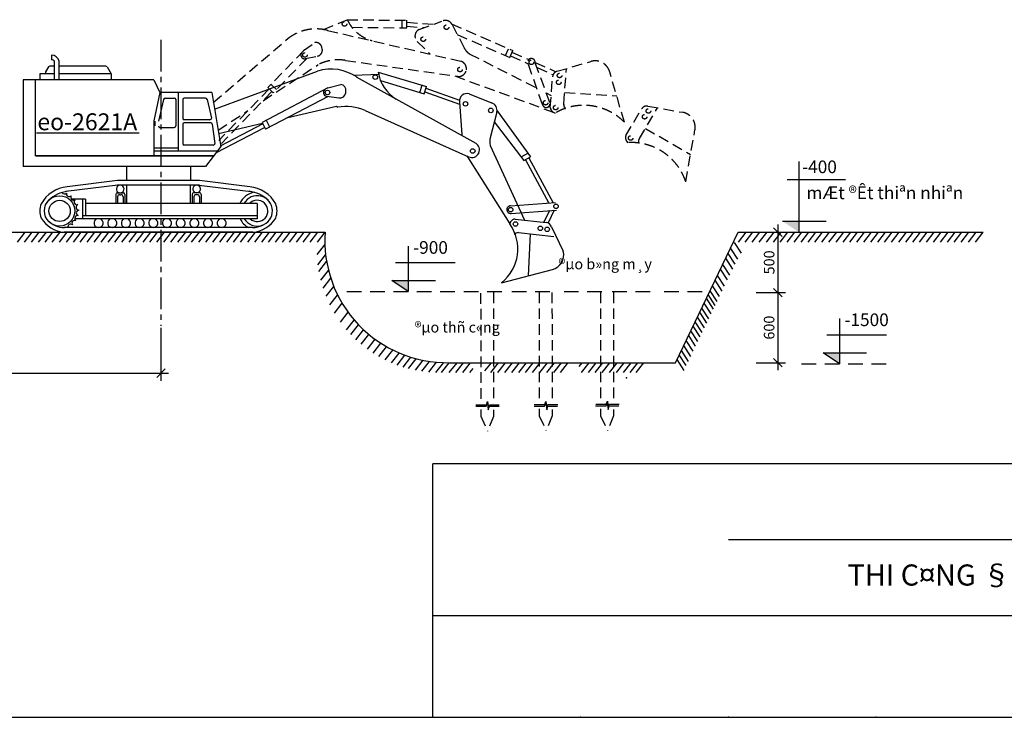
# Model space of a CAD drawing. Extents: x -205683 to -113846, y 94844 to 154258.
# Drawn here: x -148966 to -125650, y 94844 to 111364 of the extents above; entities that cross this region are included whole.
import ezdxf

# ---------------------------------------------------------------- set-up
doc = ezdxf.new("R2010")
doc.units = 0
doc.header["$LTSCALE"] = 1000
doc.header["$MEASUREMENT"] = 0
doc.linetypes.add('CENTER2', pattern=[1.125, 0.75, -0.125, 0.125, -0.125])
doc.linetypes.add('HIDDEN', pattern=[0.375, 0.25, -0.125])
doc.layers.get('0').update_dxf_attribs({"linetype": 'CONTINUOUS'})
doc.layers.get('DEFPOINTS').update_dxf_attribs({"linetype": 'CONTINUOUS'})
for name, color, linetype in [('A', 7, 'CONTINUOUS'), ('D', 4, 'CONTINUOUS'), ('L1', 6, 'CONTINUOUS'), ('TEXT', 4, 'CONTINUOUS'), ('XANH', 4, 'CONTINUOUS')]:
    doc.layers.add(name, color=color, linetype=linetype)
doc.styles.add('HQ', font='VHARIAL.ttf')
doc.styles.add('ROMANS', font='romans.shx')
doc.styles.add('VNARIALH', font='VHARIAL.ttf')
doc.dimstyles.new('HQ1', dxfattribs={"dimtxt": 250, "dimasz": 200, "dimexe": 180, "dimexo": 0, "dimgap": 80, "dimtad": 1, "dimzin": 9, "dimdsep": 46, "dimtxsty": 'ROMANS', "dimblk1": 'OBLIQUE', "dimblk2": 'OBLIQUE', "dimsah": 1, "dimcen": 0, "dimdle": 180, "dimclrd": 3, "dimclre": 3, "dimclrt": 3, "dimadec": 0, "dimazin": 0, "dimtfac": 1, "dimtdec": 0, "dimtofl": 0, "dimtmove": 2, "dimatfit": 3, "dimldrblk": 'OBLIQUE', "dimfxl": 0, "dimtolj": 1, "dimtzin": 1, "dimarcsym": 0})

# ---------------------------------------------------------------- blocks, each defined once
blk = doc.blocks.new('_OBLIQUE')
at = {"color": 0, "linetype": 'ByBlock'}
blk.add_line((-0.5, -0.5), (0.5, 0.5), dxfattribs=at)
blk = doc.blocks.new('*D15')
at = {"color": 3, "linetype": 'ByBlock', "transparency": 16777216}
for p, q in [((-157973, 105418), (-157973, 104139)), ((-145619.5, 105391.5), (-145619.5, 104139)), ((-158153, 104319), (-145439.5, 104319))]:
    blk.add_line(p, q, dxfattribs=at)
at = {"layer": 'DEFPOINTS', "color": 0, "linetype": 'ByBlock', "transparency": 16777216}
for p in [(-157973, 105418), (-145619.5, 105391.5), (-145619.5, 104319)]:
    blk.add_point(p, dxfattribs=at)
at = {"color": 3, "linetype": 'ByBlock', "transparency": 16777216, "xscale": 200, "yscale": 200, "zscale": 200, "rotation": 180}
blk.add_blockref('_OBLIQUE', (-157973, 104319), dxfattribs=at)
at = {"color": 3, "linetype": 'ByBlock', "transparency": 16777216, "xscale": 200, "yscale": 200, "zscale": 200}
blk.add_blockref('_OBLIQUE', (-145619.5, 104319), dxfattribs=at)
at = {"color": 3, "linetype": 'ByBlock', "transparency": 16777216, "insert": (-151796.25, 104524), "char_height": 250, "attachment_point": 5, "style": 'ROMANS'}
blk.add_mtext('\\A1;5000', dxfattribs=at)
blk = doc.blocks.new('*D29')
at = {"color": 3, "linetype": 'ByBlock', "transparency": 16777216}
for p, q in [((-131014, 107838), (-131014, 106048)), ((-131528, 107658), (-130834, 107658)), ((-131528, 106228), (-130834, 106228))]:
    blk.add_line(p, q, dxfattribs=at)
at = {"layer": 'DEFPOINTS', "color": 0, "linetype": 'ByBlock', "transparency": 16777216}
for p in [(-131528, 107658), (-131528, 106228), (-131014, 106228)]:
    blk.add_point(p, dxfattribs=at)
at = {"color": 3, "linetype": 'ByBlock', "transparency": 16777216, "xscale": 200, "yscale": 200, "zscale": 200}
for p, rotation in [((-131014, 107658), 90), ((-131014, 106228), 270)]:
    blk.add_blockref('_OBLIQUE', p, dxfattribs=dict(at, rotation=rotation))
at = {"color": 3, "linetype": 'ByBlock', "transparency": 16777216, "insert": (-131219, 106943), "char_height": 250, "attachment_point": 5, "rotation": 90, "style": 'ROMANS'}
blk.add_mtext('\\A1;500', dxfattribs=at)
blk = doc.blocks.new('*D30')
at = {"color": 3, "linetype": 'ByBlock', "transparency": 16777216}
for p, q in [((-131014, 106408), (-131014, 104388)), ((-131528, 106228), (-130834, 106228)), ((-131528, 104568), (-130834, 104568))]:
    blk.add_line(p, q, dxfattribs=at)
at = {"layer": 'DEFPOINTS', "color": 0, "linetype": 'ByBlock', "transparency": 16777216}
for p in [(-131528, 106228), (-131528, 104568), (-131014, 104568)]:
    blk.add_point(p, dxfattribs=at)
at = {"color": 3, "linetype": 'ByBlock', "transparency": 16777216, "xscale": 200, "yscale": 200, "zscale": 200}
for p, rotation in [((-131014, 106228), 90), ((-131014, 104568), 270)]:
    blk.add_blockref('_OBLIQUE', p, dxfattribs=dict(at, rotation=rotation))
at = {"color": 3, "linetype": 'ByBlock', "transparency": 16777216, "insert": (-131219, 105398), "char_height": 250, "attachment_point": 5, "rotation": 90, "style": 'ROMANS'}
blk.add_mtext('\\A1;600', dxfattribs=at)

msp = doc.modelspace()

# ---------------------------------------------------------------- hatches: boundary and pattern name
at = {"layer": 'D', "linetype": 'Continuous'}
for points in [[(-130898.551, 106589.25), (-130512.551, 106331.75), (-130512.551, 106589.25)], [(-140152.53, 105186.856), (-139766.53, 104929.356), (-139766.53, 105186.856)], [(-129940, 103474), (-129554, 103216.5), (-129554, 103474)]]:
    msp.add_hatch(color=256, dxfattribs=at).paths.add_polyline_path(points)

# ---------------------------------------------------------------- linework, layer by layer
at = {"color": 8, "linetype": 'HIDDEN'}
for p, q in [((-141774.962, 111131.096), (-141208.044, 111363.771)), ((-141208.044, 111363.771), (-139797.267, 111348.747)), ((-139907.554, 111170.139), (-139905.258, 111350.125)), ((-139799.563, 111168.761), (-139797.267, 111348.747)), ((-139797.818, 111305.55), (-139172.168, 111254.068)), ((-139505.512, 111135.395), (-138966.489, 111327.316)), ((-138736.982, 111266.27), (-137290.637, 110633.451)), ((-138726.552, 111248.687), (-138439.291, 110692.586)), ((-141678.031, 111110.664), (-138522.077, 110379.681)), ((-141099.528, 111185.052), (-139799.563, 111168.761)), ((-139799.012, 111211.958), (-139392.208, 111175.737)), ((-138603.884, 111011.216), (-137363.059, 110468.663)), ((-144380.579, 109405.483), (-142604.334, 110923.676)), ((-142241.294, 110632.708), (-141978.725, 110819.3)), ((-139551.249, 110845.366), (-139246.048, 110547.367)), ((-142237.611, 110633.74), (-143090.414, 109756.764)), ((-141801.154, 110672.315), (-141808.469, 110707.564)), ((-138319.596, 110558.576), (-136721.1, 109744.129)), ((-137461.932, 110512.116), (-137389.509, 110676.904)), ((-137363.059, 110468.663), (-137290.637, 110633.451)), ((-137308.018, 110593.901), (-136911.642, 110417.688)), ((-143202.468, 109445.308), (-141896.03, 110300.53)), ((-142166.803, 110448.364), (-142961.369, 109631.276)), ((-142194.881, 110443.539), (-141912.89, 110502.059)), ((-141252.035, 110400.419), (-138595.261, 110023.147)), ((-137345.678, 110508.212), (-136921.379, 110319.755)), ((-136586.201, 109356.412), (-136938.545, 110351.896)), ((-136411.809, 109400.521), (-136758.691, 110348.638)), ((-136758.634, 110349.835), (-136267.26, 110131.971)), ((-136242.713, 110141.626), (-135440.275, 110375.012)), ((-138389.233, 110178.733), (-138389.891, 110174.35)), ((-136714.586, 110228.089), (-136334.969, 110059.813)), ((-136082.778, 109366.945), (-136018.809, 110206.748)), ((-134646.004, 108933.17), (-134994.06, 110129.874)), ((-143015.121, 109834.191), (-142886.076, 109708.703)), ((-138664.126, 110032.926), (-136330.588, 109172.595)), ((-136401.977, 109282.539), (-136346.079, 110014.323)), ((-143059.443, 109726.647), (-144249.438, 108502.921)), ((-142992.34, 109661.393), (-144186.719, 108433.158)), ((-143090.414, 109756.764), (-142961.369, 109631.276)), ((-136495.461, 109629.163), (-136379.994, 109570.332)), ((-136061.79, 109642.48), (-134828.756, 109561.515)), ((-136330.588, 109172.595), (-136285.431, 109150.157)), ((-134613.209, 108618.574), (-134238.049, 109249.359)), ((-134289.739, 108552.398), (-133859.363, 109276.371)), ((-134088.89, 109317.493), (-133266.299, 109170.119)), ((-134148.535, 108789.929), (-133079.811, 108169.642)), ((-133195.211, 107525.516), (-132975.427, 108752.275)), ((-134598.091, 108488.362), (-134567.603, 108448.199)), ((-138049.972, 104888), (-138048.309, 102275.591)), ((-137745.082, 104901.856), (-137743.419, 102275.591)), ((-136665.842, 104901.856), (-136664.179, 102285.728)), ((-136360.952, 104901.856), (-136359.289, 102285.728)), ((-135209, 104901.856), (-135209.179, 102285.728)), ((-134905.952, 104901.856), (-134904.289, 102285.728)), ((-138048.352, 102136.657), (-138047.71, 101971.013)), ((-137743.419, 102125.448), (-137743, 101969.162)), ((-136664.222, 102146.794), (-136663.58, 101981.15)), ((-136359.289, 102135.585), (-136358.87, 101979.299)), ((-135209.222, 102146.794), (-135208.58, 101981.15)), ((-134904.289, 102135.585), (-134903.87, 101979.299)), ((-138047.71, 101971.013), (-137885.5, 101623.5)), ((-137743, 101969.162), (-137885.5, 101623.5)), ((-136663.58, 101981.15), (-136501.37, 101633.637)), ((-136358.87, 101979.299), (-136501.37, 101633.637)), ((-135208.58, 101981.15), (-135046.37, 101633.637)), ((-134903.87, 101979.299), (-135046.37, 101633.637))]:
    msp.add_line(p, q, dxfattribs=at)
at = {"color": 4, "linetype": 'CENTER2'}
msp.add_line((-145624.943, 110884.668), (-145624.943, 104110.185), dxfattribs=at)
at = {"color": 4}
for p, q in [((-148212.231, 110523.732), (-148213.429, 110415.738)), ((-148140.209, 109937.922), (-148140.209, 110368.736)), ((-148032.209, 109937.922), (-148032.209, 110387.746)), ((-148140.209, 110081.922), (-148487.603, 110081.922)), ((-148487.603, 110081.922), (-148487.603, 109937.922)), ((-148282.09, 110244.444), (-148352.146, 110127.684)), ((-148352.146, 110127.684), (-148352.146, 110081.922)), ((-148140.209, 110261.922), (-148251.22, 110261.922)), ((-146923.986, 110261.922), (-148032.209, 110261.922)), ((-146795.603, 110081.922), (-148032.209, 110081.922)), ((-146893.116, 110244.444), (-146795.603, 110081.922)), ((-146795.603, 110081.922), (-146795.603, 109937.922)), ((-144352.802, 109241.031), (-141911.613, 110145.292)), ((-141061.625, 110053.639), (-140449.235, 110076.294)), ((-140477.62, 110123.675), (-139332.314, 109783.145)), ((-145787.603, 109937.922), (-148883.603, 109937.922)), ((-148883.603, 109937.922), (-148883.603, 107889.714)), ((-148595.603, 109937.922), (-148595.603, 108141.714)), ((-145787.603, 109937.922), (-145643.603, 109636.523)), ((-141671.343, 109746.882), (-141360.5, 109831.356)), ((-140999.107, 110009.649), (-138166.081, 108438.552)), ((-140422.465, 109921.997), (-139384.043, 109610.739)), ((-145643.603, 109636.523), (-145787.603, 108969.714)), ((-144419.603, 109636.523), (-145643.603, 109636.523)), ((-145211.603, 109636.523), (-145211.603, 108249.714)), ((-144419.603, 109636.523), (-144203.603, 108357.714)), ((-141671.343, 109746.882), (-143226.616, 108932.683)), ((-141244.589, 109632.106), (-141239.286, 109667.713)), ((-139487.487, 109641.776), (-139435.758, 109814.183)), ((-139384.043, 109610.739), (-139332.314, 109783.145)), ((-139371.628, 109652.116), (-138547.326, 109359.382)), ((-139344.729, 109741.768), (-138550.503, 109458.058)), ((-138324.544, 109607.805), (-137794.451, 109392.443)), ((-141661.867, 109548.67), (-143143.132, 108773.213)), ((-141693.09, 109553.32), (-141408.233, 109510.891)), ((-138551.658, 109421.721), (-138496.88, 108633.421)), ((-142615.87, 109049.24), (-141461.983, 109315.932)), ((-140784.969, 109209.608), (-138334.536, 108115.915)), ((-137667.646, 109174.103), (-137823.197, 108567.826)), ((-137662.611, 109204.003), (-136868.687, 108113.528)), ((-145787.603, 108969.714), (-145787.603, 108141.714)), ((-145767.759, 108951.883), (-145767.759, 108848.689)), ((-144405.527, 108891.544), (-144344.584, 108434.472)), ((-144256.364, 108670.081), (-143215.127, 108910.737)), ((-143206.58, 108894.41), (-144215.792, 108366.079)), ((-143226.616, 108932.683), (-143143.132, 108773.213)), ((-143130.934, 108982.773), (-143047.451, 108823.304)), ((-137726.643, 108944.155), (-137026.987, 108027.849)), ((-148569.012, 108681.376), (-146138.02, 108681.376)), ((-143163.168, 108811.486), (-144310.291, 108210.957)), ((-145211.603, 108321.714), (-145787.603, 108321.714)), ((-144286.68, 108249.714), (-145787.603, 108249.714)), ((-144203.603, 108357.714), (-144563.603, 107889.714)), ((-138093.653, 108208.81), (-138095.491, 108204.776)), ((-137823.004, 108388.144), (-137012.741, 106619.018)), ((-137078.395, 108122.829), (-136920.095, 108208.509)), ((-138381.197, 108137.39), (-137360.63, 106528.965)), ((-137026.987, 108027.849), (-136868.687, 108113.528)), ((-136988.995, 108048.412), (-136433.519, 107022.117)), ((-136906.679, 108092.965), (-136331.288, 107029.876)), ((-146435.603, 107889.714), (-146435.603, 107555.75)), ((-144923.603, 107889.714), (-144923.603, 107555.75)), ((-146651.603, 107555.75), (-147839.674, 107407.241)), ((-144707.603, 107555.75), (-146651.603, 107555.75)), ((-143519.533, 107407.241), (-144707.603, 107555.75)), ((-130790.086, 107579.452), (-129414, 107579.452)), ((-137340.405, 106955.758), (-136276.163, 107033.924)), ((-137333.743, 106775.901), (-136256.526, 106854.881)), ((-136417.379, 106843.088), (-136550.542, 106569.851)), ((-136309.21, 106851.387), (-136454.98, 106552.281)), ((-137341.219, 106573.957), (-137359.571, 106526.99)), ((-137229.202, 106642.044), (-136499.403, 106564.411)), ((-137154.324, 106320.477), (-136316.795, 106231.564)), ((-136375.23, 106457.305), (-136093.276, 105885.62)), ((-131124.983, 106331.75), (-130778.051, 106331.75)), ((-131124.983, 106331.75), (-130778.051, 106331.75)), ((-131117.121, 106099.042), (-130934.686, 106331.75)), ((-130573.035, 106331.75), (-130226.103, 106331.75)), ((-136879.535, 106291.305), (-136924.598, 105298.562)), ((-137558.099, 105134.576), (-136351.575, 105446.893)), ((-130452.88, 103216.5), (-130105.948, 103216.5)), ((-129900.932, 103216.5), (-129554, 103216.5)), ((-129900.932, 103216.5), (-129554, 103216.5)), ((-129348.984, 103216.5), (-129002.052, 103216.5)), ((-128797.036, 103216.5), (-128450.104, 103216.5))]:
    msp.add_line(p, q, dxfattribs=at)
at = {"color": 8}
for p, q in [((-145557.436, 109476.014), (-145680.327, 108956.974)), ((-145521.798, 109506.923), (-145305.203, 109506.923)), ((-145269.203, 109470.923), (-145269.203, 108848.689)), ((-145103.603, 109470.923), (-145103.603, 109030.786)), ((-144564.589, 109506.923), (-145067.603, 109506.923)), ((-144528.904, 109475.681), (-144424.727, 109035.544)), ((-145103.603, 108886.786), (-145103.603, 108429.714)), ((-144460.412, 108994.786), (-145067.603, 108994.786)), ((-144441.212, 108922.786), (-145067.603, 108922.786)), ((-145644.689, 108812.689), (-145305.203, 108812.689)), ((-144380.269, 108393.714), (-145067.603, 108393.714)), ((-146638.207, 107448.584), (-147873.604, 107294.159)), ((-146655.094, 107262.88), (-146511.094, 107262.88)), ((-144707.603, 107447.75), (-146651.603, 107447.75)), ((-146435.603, 107447.75), (-146435.603, 107009.25)), ((-144923.603, 107009.25), (-144923.603, 107447.75)), ((-144704.112, 107262.88), (-144848.112, 107262.88)), ((-144720.999, 107448.584), (-143485.602, 107294.159)), ((-147475.62, 107117.25), (-147741.021, 107117.25)), ((-147403.62, 107117.25), (-147475.62, 107117.25)), ((-147475.62, 107117.25), (-147475.62, 106649.25)), ((-147403.62, 107117.25), (-147403.62, 106721.25)), ((-146691.094, 107226.88), (-146691.094, 107009.25)), ((-146647.894, 107169.28), (-146647.894, 107009.25)), ((-146597.494, 107219.68), (-146568.694, 107219.68)), ((-146518.294, 107169.28), (-146518.294, 107009.25)), ((-146475.094, 107226.88), (-146475.094, 107009.25)), ((-144884.112, 107226.88), (-144884.112, 107009.25)), ((-144840.912, 107169.28), (-144840.912, 107009.25)), ((-144761.712, 107219.68), (-144790.512, 107219.68)), ((-144711.312, 107169.28), (-144711.312, 107009.25)), ((-144668.112, 107226.88), (-144668.112, 107009.25)), ((-143339.603, 107009.25), (-147403.62, 107009.25)), ((-143339.603, 107009.25), (-143339.603, 106649.25)), ((-147475.62, 106649.25), (-147658.843, 106649.25)), ((-143339.603, 106721.25), (-147475.62, 106721.25)), ((-143339.603, 106649.25), (-147475.62, 106649.25)), ((-149018.014, 106099.042), (-148835.579, 106331.75)), ((-148850.937, 106099.042), (-148668.502, 106331.75)), ((-148683.859, 106099.042), (-148501.425, 106331.75)), ((-148516.782, 106099.042), (-148334.347, 106331.75)), ((-148360.147, 106099.042), (-148177.712, 106331.75)), ((-148193.069, 106099.042), (-148010.635, 106331.75)), ((-148025.992, 106099.042), (-147843.557, 106331.75)), ((-143441.309, 106439.75), (-147914.91, 106439.75)), ((-143444.297, 106331.75), (-147914.91, 106331.75)), ((-147858.915, 106099.042), (-147676.48, 106331.75)), ((-147691.837, 106099.042), (-147509.402, 106331.75)), ((-147535.202, 106099.042), (-147352.767, 106331.75)), ((-147368.124, 106099.042), (-147185.69, 106331.75)), ((-147201.047, 106099.042), (-147018.612, 106331.75)), ((-147033.97, 106099.042), (-146851.535, 106331.75)), ((-146866.892, 106099.042), (-146684.457, 106331.75)), ((-146866.892, 106099.042), (-146684.457, 106331.75)), ((-146710.257, 106099.042), (-146527.822, 106331.75)), ((-146543.18, 106099.042), (-146360.745, 106331.75)), ((-146376.102, 106099.042), (-146193.667, 106331.75)), ((-146209.025, 106099.042), (-146026.59, 106331.75)), ((-146041.947, 106099.042), (-145859.513, 106331.75)), ((-146041.947, 106099.042), (-145859.513, 106331.75)), ((-145885.312, 106099.042), (-145702.877, 106331.75)), ((-145718.235, 106099.042), (-145535.8, 106331.75)), ((-145551.157, 106099.042), (-145368.722, 106331.75)), ((-145384.08, 106099.042), (-145201.645, 106331.75)), ((-145217.003, 106099.042), (-145034.568, 106331.75)), ((-145060.367, 106099.042), (-144877.932, 106331.75)), ((-144893.29, 106099.042), (-144710.855, 106331.75)), ((-144726.212, 106099.042), (-144543.778, 106331.75)), ((-144726.212, 106099.042), (-144543.778, 106331.75)), ((-144559.135, 106099.042), (-144376.7, 106331.75)), ((-144392.058, 106099.042), (-144209.623, 106331.75)), ((-144224.98, 106099.042), (-144042.545, 106331.75)), ((-144057.903, 106099.042), (-143875.468, 106331.75)), ((-144057.903, 106099.042), (-143875.468, 106331.75)), ((-143901.267, 106099.042), (-143718.833, 106331.75)), ((-143734.19, 106099.042), (-143551.755, 106331.75)), ((-143567.113, 106099.042), (-143384.678, 106331.75)), ((-143400.035, 106099.042), (-143217.601, 106331.75)), ((-143232.958, 106099.042), (-143050.523, 106331.75)), ((-143076.323, 106099.042), (-142893.888, 106331.75)), ((-142909.245, 106099.042), (-142726.81, 106331.75)), ((-142742.168, 106099.042), (-142559.733, 106331.75)), ((-142575.09, 106099.042), (-142392.656, 106331.75)), ((-142408.013, 106099.042), (-142225.578, 106331.75)), ((-142251.378, 106099.042), (-142068.943, 106331.75)), ((-142084.3, 106099.042), (-141901.865, 106331.75)), ((-141917.223, 106099.042), (-141734.788, 106331.75)), ((-131942.066, 106099.042), (-131759.631, 106331.75)), ((-131785.431, 106099.042), (-131602.996, 106331.75)), ((-131618.353, 106099.042), (-131435.918, 106331.75)), ((-131451.276, 106099.042), (-131268.841, 106331.75)), ((-131284.198, 106099.042), (-131101.764, 106331.75)), ((-131117.121, 106099.042), (-130934.686, 106331.75)), ((-130960.486, 106099.042), (-130778.051, 106331.75)), ((-130793.408, 106099.042), (-130610.974, 106331.75)), ((-130626.331, 106099.042), (-130443.896, 106331.75)), ((-130459.254, 106099.042), (-130276.819, 106331.75)), ((-130292.176, 106099.042), (-130109.741, 106331.75)), ((-130135.541, 106099.042), (-129953.106, 106331.75)), ((-129968.463, 106099.042), (-129786.029, 106331.75)), ((-129801.386, 106099.042), (-129618.951, 106331.75)), ((-129634.309, 106099.042), (-129451.874, 106331.75)), ((-129467.231, 106099.042), (-129284.796, 106331.75)), ((-129310.596, 106099.042), (-129128.161, 106331.75)), ((-129143.519, 106099.042), (-128961.084, 106331.75)), ((-128976.441, 106099.042), (-128794.006, 106331.75)), ((-128809.364, 106099.042), (-128626.929, 106331.75)), ((-128642.286, 106099.042), (-128459.852, 106331.75)), ((-128642.286, 106099.042), (-128459.852, 106331.75)), ((-128485.651, 106099.042), (-128303.216, 106331.75)), ((-128318.574, 106099.042), (-128136.139, 106331.75)), ((-128151.496, 106099.042), (-127969.061, 106331.75)), ((-127984.419, 106099.042), (-127801.984, 106331.75)), ((-127817.342, 106099.042), (-127634.907, 106331.75)), ((-127817.342, 106099.042), (-127634.907, 106331.75)), ((-127660.706, 106099.042), (-127478.271, 106331.75)), ((-127493.629, 106099.042), (-127311.194, 106331.75)), ((-127326.551, 106099.042), (-127144.117, 106331.75)), ((-127159.474, 106099.042), (-126977.039, 106331.75)), ((-126992.397, 106099.042), (-126809.962, 106331.75)), ((-126835.761, 106099.042), (-126653.326, 106331.75)), ((-126668.684, 106099.042), (-126486.249, 106331.75)), ((-126501.606, 106099.042), (-126319.172, 106331.75)), ((-126334.529, 106099.042), (-126152.094, 106331.75)), ((-131876.842, 105833.296), (-132042.255, 106088.043)), ((-141922.082, 105799.938), (-141739.647, 106032.647)), ((-131962.788, 105694.089), (-132128.201, 105948.836)), ((-141903.593, 105560.282), (-141721.158, 105792.991)), ((-141880.75, 105404.631), (-141698.315, 105637.34)), ((-132081.499, 105458.359), (-132246.912, 105713.106)), ((-132026.035, 105573.838), (-132191.449, 105828.586)), ((-141835.372, 105192.187), (-141652.937, 105424.896)), ((-132205.503, 105200.174), (-132370.916, 105454.921)), ((-132150.039, 105315.654), (-132315.452, 105570.401)), ((-141781.692, 105006.476), (-141599.257, 105239.184)), ((-132331.672, 104937.479), (-132497.086, 105192.227)), ((-132276.209, 105052.959), (-132441.622, 105307.706)), ((-141710.925, 104812.852), (-141528.49, 105045.56)), ((-141217.358, 104929.356), (-140870.427, 104929.356)), ((-140665.41, 104929.356), (-140318.479, 104929.356)), ((-140113.462, 104929.356), (-139766.53, 104929.356)), ((-140113.462, 104929.356), (-139766.53, 104929.356)), ((-139561.514, 104929.356), (-139214.582, 104929.356)), ((-139009.566, 104929.356), (-138662.634, 104929.356)), ((-138450.534, 104929.356), (-138103.602, 104929.356)), ((-137898.586, 104929.356), (-137551.654, 104929.356)), ((-137309.115, 104929.356), (-136962.184, 104929.356)), ((-136757.167, 104929.356), (-136410.235, 104929.356)), ((-136076.384, 104929.356), (-135729.452, 104929.356)), ((-135524.435, 104929.356), (-135177.504, 104929.356)), ((-134933.454, 104929.356), (-134586.522, 104929.356)), ((-134381.506, 104929.356), (-134034.574, 104929.356)), ((-133701.16, 104929.356), (-133354.228, 104929.356)), ((-133149.212, 104929.356), (-132802.28, 104929.356)), ((-132450.243, 104690.607), (-132615.657, 104945.354)), ((-132394.779, 104806.086), (-132560.193, 105060.834)), ((-141619.195, 104609.909), (-141436.76, 104842.617)), ((-132536.183, 104511.673), (-132701.597, 104766.42)), ((-132494.81, 104597.815), (-132660.224, 104852.562)), ((-141511.891, 104414.219), (-141329.456, 104646.927)), ((-132646.777, 104281.41), (-132812.19, 104536.157)), ((-132591.647, 104396.193), (-132757.061, 104650.941)), ((-141372.838, 104203.699), (-141190.404, 104436.407)), ((-141227.182, 104019.08), (-141044.747, 104251.788)), ((-132750.451, 104065.551), (-132915.865, 104320.299)), ((-132694.987, 104181.031), (-132860.401, 104435.778)), ((-141126.594, 103907.703), (-140944.159, 104140.411)), ((-141003.271, 103785.621), (-140820.837, 104018.329)), ((-132906.867, 103739.881), (-133072.281, 103994.628)), ((-132851.459, 103855.245), (-133016.873, 104109.992)), ((-132804.463, 103953.095), (-132969.876, 104207.842)), ((-140883.358, 103679.867), (-140700.924, 103912.576)), ((-140732.927, 103562.598), (-140550.492, 103795.306)), ((-133015.371, 103513.97), (-133180.784, 103768.717)), ((-132958.859, 103631.632), (-133124.272, 103886.379)), ((-140594.529, 103467.872), (-140412.094, 103700.58)), ((-140459.888, 103386.421), (-140277.453, 103619.13)), ((-140310.98, 103307.429), (-140128.545, 103540.138)), ((-133131.207, 103272.79), (-133296.621, 103527.538)), ((-133074.527, 103390.801), (-133239.941, 103645.549)), ((-140158.555, 103237.591), (-139976.12, 103470.299)), ((-140024.757, 103184.799), (-139842.323, 103417.507)), ((-139883.177, 103137.07), (-139700.742, 103369.778)), ((-139759.16, 103101.803), (-139576.725, 103334.512)), ((-139596.043, 103064.322), (-139413.608, 103297.031)), ((-133233.718, 103059.356), (-133399.131, 103314.103)), ((-133180.174, 103170.837), (-133345.588, 103425.584)), ((-139440.442, 103037.666), (-139258.007, 103270.374)), ((-139277.245, 103018.979), (-139094.81, 103251.688)), ((-139108.346, 103009.444), (-138925.912, 103242.153)), ((-138977.379, 103008.85), (-138794.945, 103241.559)), ((-138792.464, 103008.85), (-138610.029, 103241.559)), ((-138636.63, 103008.85), (-138454.196, 103241.559)), ((-138469.553, 103008.85), (-138287.118, 103241.559)), ((-138302.476, 103008.85), (-138227.719, 103104.208)), ((-137950.022, 103045.511), (-137796.328, 103241.559)), ((-137811.685, 103008.85), (-137629.251, 103241.559)), ((-137811.685, 103008.85), (-137629.251, 103241.559)), ((-137644.608, 103008.85), (-137462.173, 103241.559)), ((-137477.531, 103008.85), (-137295.096, 103241.559)), ((-137310.453, 103008.85), (-137128.019, 103241.559)), ((-137143.376, 103008.85), (-136960.941, 103241.559)), ((-137143.376, 103008.85), (-136960.941, 103241.559)), ((-136986.741, 103008.85), (-136804.306, 103241.559)), ((-136819.663, 103008.85), (-136637.228, 103241.559)), ((-136652.586, 103008.85), (-136470.151, 103241.559)), ((-136485.508, 103008.85), (-136303.074, 103241.559)), ((-136318.431, 103008.85), (-136135.996, 103241.559)), ((-136161.796, 103008.85), (-135992.084, 103225.329)), ((-135714.339, 103153.375), (-135645.206, 103241.559)), ((-135660.564, 103008.85), (-135478.129, 103241.559)), ((-135493.486, 103008.85), (-135311.051, 103241.559)), ((-135336.851, 103008.85), (-135154.416, 103241.559)), ((-135169.773, 103008.85), (-134987.339, 103241.559)), ((-135002.696, 103008.85), (-134820.261, 103241.559)), ((-134835.619, 103008.85), (-134653.184, 103241.559)), ((-134668.541, 103008.85), (-134486.106, 103241.559)), ((-134668.541, 103008.85), (-134486.106, 103241.559)), ((-134511.906, 103008.85), (-134329.471, 103241.559)), ((-134371.085, 103008.85), (-134188.65, 103241.559))]:
    msp.add_line(p, q, dxfattribs=at)
at = {"color": 4, "linetype": 'HIDDEN'}
msp.add_line((-144269.341, 108746.91), (-143561.716, 109210.137), dxfattribs=at)
at = {"color": 4, "linetype": 'Continuous'}
msp.add_line((-141461.983, 109315.932), (-141431.592, 109290.762), dxfattribs=at)
at = {"color": 2}
for p, q in [((-163276, 106335.5), (-141734.788, 106331.75)), ((-133433.973, 103241.559), (-131949.784, 106331.75)), ((-131949.784, 106331.75), (-130917.116, 106331.75)), ((-130851.253, 106331.75), (-128824.486, 106331.75)), ((-128824.486, 106331.75), (-126152.094, 106331.75)), ((-138794.945, 103241.559), (-133433.973, 103241.559))]:
    msp.add_line(p, q, dxfattribs=at)
at = {"color": 4, "const_width": 36}
for points in [[(-144369.757, 108141.714), (-148595.603, 108141.714)], [(-144563.603, 107889.714), (-148883.603, 107889.714)]]:
    msp.add_lwpolyline(points, dxfattribs=at)
at = {"color": 8, "linetype": 'HIDDEN'}
for centre in [(-141274.269, 111262.507), (-138859.92, 111185.611), (-139409.787, 110901.827), (-142210.295, 110529.138), (-136848.56, 110353.496), (-138539.974, 110183.027), (-136180.721, 110043.468), (-136201.335, 109880.937), (-136511.908, 109397.544), (-136272.558, 109283.155), (-134167.625, 109065.556), (-134076.956, 109202.012), (-134496.988, 108561.635)]:
    msp.add_circle(centre, 54, dxfattribs=at)
at = {"color": 4}
for centre in [(-140546.348, 110004.118), (-141678.005, 109638.978), (-138408.485, 109369.749), (-137809.177, 109215.75), (-138237.394, 108254.413), (-137338.416, 106865.78), (-136265.046, 106944.477), (-137225.956, 106525.944), (-136637.034, 106423.698), (-136475.188, 106398.26)]:
    msp.add_circle(centre, 54, dxfattribs=at)
at = {"color": 8}
for radius in [360, 252]:
    msp.add_circle((-148019.603, 106835.75), radius, dxfattribs=at)
at = {"color": 8, "linetype": 'HIDDEN'}
for centre, radius, start, end in [((-140389.931, 111738.213), 899.731, 204.5930968, 255.3071887), ((-138886.476, 111166.077), 180, 27.3191673, 116.392408), ((-141949.015, 110065.213), 1080, 75.4685361, 127.3568048), ((-139425.499, 110974.156), 180, 116.392408, 225.6841002), ((-141949.465, 110678.304), 144, 11.723861, 101.723861), ((-142221.112, 110526.769), 87.266, 134.3407334, 287.4927232), ((-141942.15, 110643.055), 144, 281.723861, 11.723861), ((-138119.444, 110857.807), 360, 207.3191673, 236.2218859), ((-141416.209, 109332.97), 1080, 81.2563866, 116.3771903), ((-138567.241, 110205.439), 180, 351.4678006, 75.4685361), ((-136848.56, 110353.496), 90, 356.9056249, 181.0187836), ((-135339.736, 110029.336), 360, 16.2168333, 106.2168333), ((-138567.899, 110201.055), 180, 261.2563866, 351.4678006), ((-136202.497, 110003.356), 144, 106.2168333, 175.6319454), ((-136498.213, 109375.335), 90, 192.1377739, 16.2509327), ((-135976.817, 109346.057), 108, 168.8480792, 230.9317769), ((-136246.114, 109305.595), 157.558, 188.4145126, 237.5785049), ((-135607.823, 107979.468), 1356.242, 44.8930613, 119.9558511), ((-134114.285, 109175.749), 144, 79.842768, 149.2578801), ((-133329.785, 108815.761), 360, 349.842768, 79.842768), ((-134463.328, 108569.992), 157.558, 162.0404473, 211.2044395), ((-134480.579, 107098.35), 1356.242, 18.518996, 93.5817858), ((-134204.087, 108486.613), 108, 142.4740139, 204.5577116)]:
    msp.add_arc(centre, radius, start, end, dxfattribs=at)
at = {"color": 4}
for centre, radius, start, end in [((-148214.339, 110333.79), 189.954, 16.5019388, 89.364099), ((-148214.339, 110333.79), 81.954, 25.2400248, 89.364099), ((-148251.22, 110225.922), 36, 90, 149.0362435), ((-146923.986, 110225.922), 36, 30.9637565, 90), ((-141592.948, 109113.375), 1080, 55.2728982, 107.1611669), ((-139588.059, 110258.571), 899.731, 188.6228007, 239.3368926), ((-141381.715, 109688.927), 144, 351.5282232, 81.5282232), ((-141688.975, 109640.489), 87.266, 114.1450956, 267.2970854), ((-141387.018, 109653.32), 144, 261.5282232, 351.5282232), ((-138372.091, 109434.199), 180, 74.6833379, 183.9750301), ((-145305.203, 109470.923), 36, 360, 90), ((-145067.603, 109470.923), 36, 90, 180), ((-144564.589, 109470.923), 36, 7.5946434, 90), ((-137841.998, 109218.836), 180, 345.6100972, 74.6833379), ((-141236.503, 108228.529), 1080, 65.2860905, 100.4068942), ((-145731.759, 108951.883), 36, 171.8698976, 180), ((-145067.603, 109030.786), 36, 180, 270), ((-145067.603, 108886.786), 36, 90, 180), ((-144460.412, 109030.786), 36, 270, 7.5946434), ((-144441.212, 108886.786), 36, 7.5946434, 90), ((-145644.689, 108848.689), 36, 180, 270), ((-145305.203, 108848.689), 36, 270, 0), ((-145067.603, 108429.714), 36, 180, 270), ((-144380.269, 108429.714), 36, 270, 7.5946434), ((-138257.442, 108283.462), 180, 335.4975046, 59.49824), ((-137474.491, 108478.359), 360, 165.6100972, 194.5128158), ((-138259.281, 108279.428), 180, 245.2860905, 335.4975046), ((-147766.592, 106623.234), 787.406, 95.3254721, 151.3281319), ((-143592.614, 106623.234), 787.406, 28.6718681, 84.6745279), ((-148019.603, 106835.75), 468, 159.3197048, 201.1375253), ((-143339.603, 106835.75), 468, 338.8624747, 20.6802952), ((-137338.416, 106865.78), 90, 91.2664304, 275.3795892), ((-147852.791, 107036.514), 707.497, 211.486967, 264.9628966), ((-143506.415, 107036.514), 707.497, 275.0371034, 328.513033), ((-137240.626, 106534.65), 108, 83.9279278, 158.6570546), ((-136514.635, 106421.219), 144, 14.5128158, 83.9279278), ((-138191.556, 105934.373), 1021.753, 308.5677379, 35.5866463), ((-137165.748, 106213.083), 108, 83.9279278, 146.0116256), ((-136441.789, 105795.406), 360, 284.5128158, 14.5128158)]:
    msp.add_arc(centre, radius, start, end, dxfattribs=at)
at = {"color": 8}
for centre, radius, start, end in [((-145521.798, 109470.923), 36, 90, 171.8698976), ((-147723.722, 106499.102), 807.583, 97.5370179, 133.2538139), ((-147906.964, 107304.551), 67.219, 211.0000321, 317.6890795), ((-147792.717, 107240.51), 67.219, 163.7656561, 317.6890795), ((-146655.094, 107226.88), 36, 90, 180), ((-146585.797, 107354.032), 91.193, 114.3986232, 65.6013768), ((-146511.094, 107226.88), 36, 360, 90), ((-144848.112, 107226.88), 36, 90, 180), ((-144773.409, 107354.032), 91.193, 114.3986232, 65.6013768), ((-144704.112, 107226.88), 36, 0, 90), ((-143339.603, 106835.75), 446.4, 99.6474085, 157.128533), ((-143635.484, 106499.102), 807.583, 46.7461861, 82.4629821), ((-147687.297, 107157.649), 67.219, 145.9760871, 299.8995104), ((-147609.394, 107048.905), 67.219, 131.335474, 285.2588973), ((-146597.494, 107169.28), 50.4, 90, 180), ((-146568.694, 107169.28), 50.4, 360, 90), ((-144790.512, 107169.28), 50.4, 90, 180), ((-144761.712, 107169.28), 50.4, 0, 90), ((-143339.603, 106835.75), 360, 211.2018888, 151.1875032), ((-143339.603, 106835.75), 252, 227.7381342, 136.4890997), ((-147564.367, 106922.647), 67.219, 113.9956682, 267.9190915), ((-147558.337, 106788.789), 67.219, 97.2394295, 251.1628528), ((-147892.545, 107011.089), 571.901, 223.8214692, 268.709344), ((-147661.062, 106544.315), 67.219, 64.8092474, 218.7326707), ((-147592.348, 106659.087), 67.219, 79.4498605, 233.3732838), ((-147098.532, 106548.033), 108, 110.4137376, 69.5862624), ((-146774.532, 106548.033), 108, 110.4137376, 69.5862624), ((-146450.532, 106548.033), 108, 110.4137376, 69.5862624), ((-146126.532, 106548.033), 108, 110.4137376, 69.5862624), ((-145802.532, 106548.033), 108, 110.4137376, 69.5862624), ((-145478.532, 106548.033), 108, 110.4137376, 69.5862624), ((-145154.532, 106548.033), 108, 110.4137376, 69.5862624), ((-144830.532, 106548.033), 108, 110.4137376, 69.5862624), ((-144506.532, 106548.033), 108, 110.4137376, 69.5862624), ((-144182.532, 106548.033), 108, 110.4137376, 69.5862624), ((-143339.603, 106835.75), 446.4, 204.6949159, 242.5106658), ((-147758.936, 106452.722), 67.219, 47.4694416, 191.1271683), ((-143466.661, 107011.089), 571.901, 271.290656, 296.5439186)]:
    msp.add_arc(centre, radius, start, end, dxfattribs=at)
at = {"color": 2}
msp.add_arc((-138847.303, 106135.248), 2894.163, 176.1068615, 271.0366009, dxfattribs=at)
at = {"layer": 'A', "color": 8, "linetype": 'ByBlock'}
msp.add_point((-134598.307, 102882.676), dxfattribs=at)
at = {"layer": 'D', "linetype": 'Continuous'}
for p, q in [((-130512.551, 108002.5), (-130512.551, 106331.75)), ((-130898.551, 106589.25), (-129869.051, 106589.25)), ((-139766.53, 106000.356), (-139766.53, 104929.356)), ((-140066.53, 105614.856), (-138651.53, 105614.856)), ((-139766.53, 104929.356), (-140152.53, 105186.856)), ((-140152.53, 105186.856), (-139123.03, 105186.856)), ((-129554, 104287.5), (-129554, 103216.5)), ((-129854, 103902), (-128439, 103902)), ((-129940, 103474), (-128910.5, 103474)), ((-129554, 103216.5), (-129940, 103474))]:
    msp.add_line(p, q, dxfattribs=at)
at = {"layer": 'D', "color": 8, "linetype": 'Continuous'}
for p, q in [((-138167, 102213), (-137919, 102213)), ((-138163.5, 102246), (-137915.5, 102246)), ((-137919, 102213), (-137890.5, 102290)), ((-137915.5, 102246), (-137887, 102323)), ((-137890.5, 102290), (-137871, 102123)), ((-137887, 102323), (-137867.5, 102156)), ((-137871, 102123), (-137844.5, 102213)), ((-137867.5, 102156), (-137841, 102246)), ((-137844.5, 102213), (-137613.5, 102213)), ((-137841, 102246), (-137610, 102246)), ((-136782.859, 102214.928), (-136534.859, 102214.928)), ((-136779.359, 102247.928), (-136531.359, 102247.928)), ((-136534.859, 102214.928), (-136506.359, 102291.928)), ((-136531.359, 102247.928), (-136502.859, 102324.928)), ((-136506.359, 102291.928), (-136486.859, 102124.928)), ((-136502.859, 102324.928), (-136483.359, 102157.928)), ((-136486.859, 102124.928), (-136460.359, 102214.928)), ((-136483.359, 102157.928), (-136456.859, 102247.928)), ((-136460.359, 102214.928), (-136229.359, 102214.928)), ((-136456.859, 102247.928), (-136225.859, 102247.928)), ((-135327.87, 102223.137), (-135079.87, 102223.137)), ((-135324.37, 102256.137), (-135076.37, 102256.137)), ((-135079.87, 102223.137), (-135051.37, 102300.137)), ((-135076.37, 102256.137), (-135047.87, 102333.137)), ((-135051.37, 102300.137), (-135031.87, 102133.137)), ((-135047.87, 102333.137), (-135028.37, 102166.137)), ((-135031.87, 102133.137), (-135005.37, 102223.137)), ((-135028.37, 102166.137), (-135001.87, 102256.137)), ((-135005.37, 102223.137), (-134774.37, 102223.137)), ((-135001.87, 102256.137), (-134770.87, 102256.137))]:
    msp.add_line(p, q, dxfattribs=at)
at = {"layer": 'L1', "color": 1}
for p, q in [((-121683, 100843.5), (-139183, 100843.5)), ((-139183, 94843.5), (-139183, 100843.5)), ((-205683, 94843.5), (-121683, 94843.5))]:
    msp.add_line(p, q, dxfattribs=at)
at = {"layer": 'XANH'}
for p, q in [((-121683, 99043.5), (-132183, 99043.5)), ((-121683, 97243.5), (-139183, 97243.5))]:
    msp.add_line(p, q, dxfattribs=at)
for p in [(-135683, 94843.5), (-132183, 94843.5), (-128683, 94843.5)]:
    msp.add_point(p, dxfattribs=at)

# ---------------------------------------------------------------- texts
at = {"color": 3, "style": 'HQ'}
for s, p in [('®µo b»ng m¸y', (-136205.191, 105453.124)), ('®µo thñ c«ng', (-139612.954, 103955.84))]:
    msp.add_text(s, height=250, dxfattribs=at).set_placement(p)
at = {"layer": 'L1', "color": 3, "style": 'VNARIALH'}
msp.add_text('THI C¤NG §ÊT', height=500, dxfattribs=at).set_placement((-129361.123, 97963.042))
at = {"layer": 'TEXT', "color": 3, "style": 'HQ'}
for s, height, p in [('eo-2621A', 400, (-148547.498, 108745.828)), ('-400', 300, (-130438, 107729.5)), ('mÆt ®Êt thiªn nhiªn', 300, (-130337.541, 107114.113)), ('-900', 300, (-139648.64, 105820.615)), ('-1500', 300, (-129436.109, 104107.759))]:
    msp.add_text(s, height=height, dxfattribs=at).set_placement(p)

# ---------------------------------------------------------------- dimensions: what is measured, and where the dimension line sits
at = {"layer": 'D', "color": 4, "linetype": 'Continuous'}
for base, p1, p2, text, picture, middle in [((-131014, 104901.856), (-131528.5, 106331.75), (-131528.5, 104901.856), '500', '*D29', (-131219, 105616.803)), ((-131014, 103241.559), (-131528.5, 104901.856), (-131528.5, 103241.559), '600', '*D30', (-131219, 104071.708))]:
    dim = msp.add_linear_dim(base=base, p1=p1, p2=p2, angle=90, text=text, dimstyle='HQ1', dxfattribs=at)
    dim.commit()
    dim.dimension.update_dxf_attribs({"geometry": picture, "text_midpoint": middle, "insert": (0, -1326.5)})
dim = msp.add_linear_dim(base=(-145619.5, 102992.5), p1=(-157973, 104091.5), p2=(-145619.5, 104065), text='5000', dimstyle='HQ1', dxfattribs=at)
dim.commit()
dim.dimension.update_dxf_attribs({"geometry": '*D15', "text_midpoint": (-151796.25, 103197.5), "insert": (0, -1326.5)})

doc.saveas('drawing.dxf')
